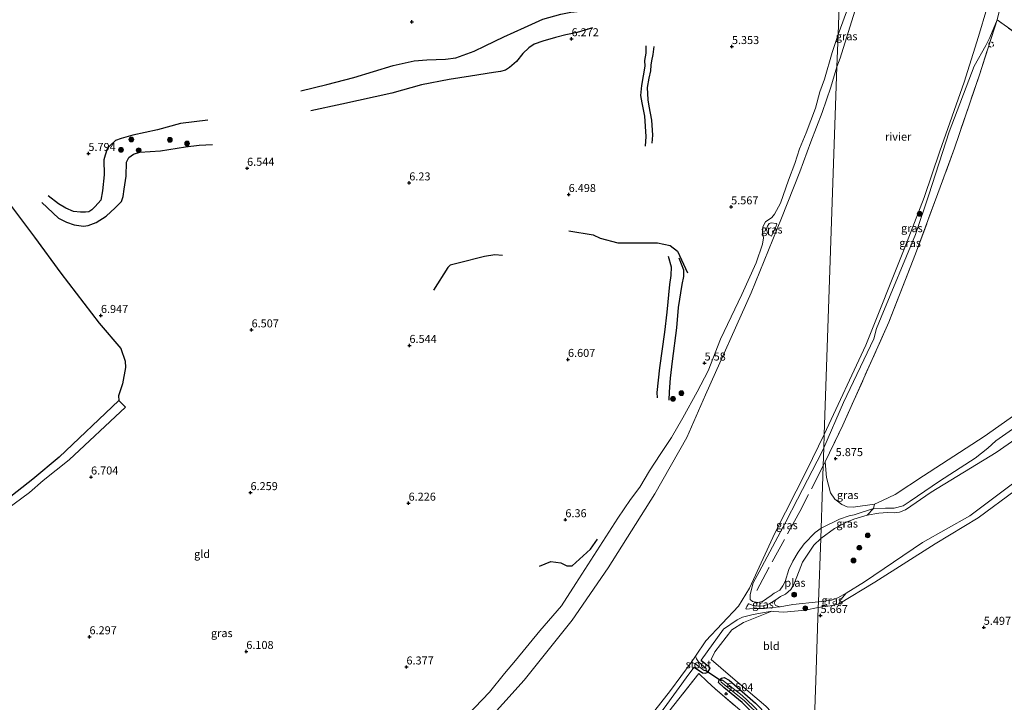
# Model space of a CAD drawing. Units: metres. Extents: x 230000 to 238161, y 500000 to 506250.
# Drawn here: x 231684 to 231991, y 503583 to 503796 of the extents above; entities that cross this region are included whole.
import ezdxf
from ezdxf.enums import TextEntityAlignment as Align

# ---------------------------------------------------------------- set-up
doc = ezdxf.new("R2010")
doc.units = ezdxf.units.M
doc.linetypes.add('IE-TERREINAFSCHEIDING', pattern=[10, 8, -2])
doc.linetypes.add('VW-6060_STREEP', pattern=[1.2, 0.6, -0.6])
doc.layers.get('0').update_dxf_attribs({"lineweight": 25})
for name, color, linetype in [('B-ME-GR-BOMENRIJ-L-B1', 10, 'Continuous'), ('B-ME-GR-BOS-GV-B6', 10, 'Continuous'), ('B-ME-GW-GRONDWERKLIJN-L-B1', 10, 'Continuous'), ('B-ME-GW-HOOGTEPUNT-S-B1', 10, 'Continuous'), ('B-ME-GW-INSTEEKWATERGANG-L-B1', 10, 'Continuous'), ('B-ME-KW-DUIKER-L-B1', 10, 'Continuous'), ('B-ME-OG-BREUK-L-B1', 10, 'Continuous')]:
    doc.layers.add(name, color=color, linetype=linetype)
for name, color, linetype, lineweight in [('B-ME-GR-BOOM-GV-B6', 93, 'Continuous', 18), ('B-ME-GR-BOOM-S-B1', 93, 'Continuous', 18), ('B-ME-GW-KRUINLIJN-L-B1', 93, 'Continuous', 18), ('B-ME-GW-TEENLIJN-L-B1', 93, 'Continuous', 18), ('B-ME-IE-GRASLAND-GV-B6', 93, 'Continuous', 18), ('B-ME-IE-GRONDWERKLIJN-GROND_INGERICHT-GV-B6', 253, 'Continuous', 18), ('B-ME-IE-HULPGEOMETRIE-L-B1', 53, 'Continuous', 18), ('B-ME-IE-TERREINAFSCHEIDING-RASTERHEKWERK-L-B1', 8, 'IE-TERREINAFSCHEIDING', 18), ('B-ME-OB-WATERLIJN-L-B1', 133, 'OB-WATERLIJN', 18), ('B-ME-OG-WATER-GV-B6', 153, 'Continuous', 18), ('B-ME-VH-VERH_SOORT-ONVERHARD-GV-B6', 8, 'Continuous', 18), ('B-ME-VW-MARKERING-BEBAKENING-S-B1', 255, 'VW-6060_STREEP', 18)]:
    doc.layers.add(name, color=color, linetype=linetype, lineweight=lineweight)
doc.styles.add('NLCS-ISO', font='NLCS-ISO.TTF')
doc.linetypes.add('OB-WATERLIJN', pattern='A,10,[32,NLCS.SHX,S=2,R=0,X=0,Y=0],-12', length=22)

# ---------------------------------------------------------------- blocks, each defined once
blk = doc.blocks.new('hoogtepunt')
for p, q in [((-0.5, 0), (0.5, 0)), ((0, 0.5), (0, -0.5))]:
    blk.add_line(p, q)
blk = doc.blocks.new('boom')
h = blk.add_hatch(color=256)
edge = h.paths.add_edge_path()
edge.add_arc((0, 0), 0.75, 0, 360)
blk.add_circle((0, 0), 0.75)
blk = doc.blocks.new('dtb')
blk.add_circle((0, 0), 0.75)

msp = doc.modelspace()

# ---------------------------------------------------------------- linework, layer by layer
at = {"layer": 'B-ME-GR-BOMENRIJ-L-B1'}
for points in [[(231855.249, 503729.794, 6.538), (231862.788, 503728.6, 6.595), (231865.015, 503727.485, 6.67), (231870.539, 503726.088, 6.763), (231882.927, 503726.066, 6.445), (231886.861, 503725.235, 6.378), (231889.151, 503723.499, 6.257), (231892.336, 503716.691, 6.105)], [(231834.481, 503722.084, 6.657), (231832.138, 503722.325, 6.528), (231828.906, 503721.753, 6.469), (231820.625, 503719.735, 6.427), (231818.165, 503719.1, 6.469), (231817.484, 503718.362, 6.487), (231812.918, 503711.26, 6.466)], [(231846.125, 503625.19, 6.389), (231849.652, 503626.557, 6.474), (231852.715, 503626.177, 6.595), (231854.66, 503625.194, 6.59), (231856.286, 503625.222, 6.582), (231862.046, 503630.424, 6.515), (231864.15, 503633.58, 6.487)]]:
    msp.add_polyline3d(points, dxfattribs=at)
at = {"layer": 'B-ME-GR-BOOM-GV-B6'}
for points in [[(231999.022, 503671.555, 5.313), (231988.632, 503664.223, 5.254), (231986.105, 503661.981, 5.273), (231982.173, 503658.88, 5.278), (231970.943, 503651.624, 5.248), (231961.794, 503645.476, 5.359), (231959.611, 503643.958, 5.373), (231956.88, 503643.269, 5.373), (231954.166, 503643.229, 5.373), (231950.419, 503643.135, 5.387), (231950.665, 503644.528, 5.377), (231953.244, 503645.656, 5.323), (231957.144, 503647.51, 5.277), (231966.003, 503653.307, 5.336), (231984.904, 503665.576, 5.325), (232002.975, 503678.274, 5.336)], [(231950.419, 503643.135, 5.387), (231954.166, 503643.229, 5.373), (231956.88, 503643.269, 5.373), (231959.611, 503643.958, 5.373), (231961.794, 503645.476, 5.359), (231970.943, 503651.624, 5.248), (231982.173, 503658.88, 5.278), (231986.105, 503661.981, 5.273), (231988.632, 503664.223, 5.254), (231999.022, 503671.555, 5.313)], [(231997.279, 503666.506, 4.765), (231988.662, 503660.594, 4.765), (231968.375, 503648.252, 4.765), (231960.392, 503642.704, 4.765), (231958.5, 503641.965, 4.765), (231956.814, 503641.819, 4.765), (231954.726, 503641.845, 4.765), (231952.036, 503641.697, 4.765), (231948.437, 503641.056, 4.765), (231950.419, 503643.135, 5.387)], [(231994.586, 503648.767, 5.929), (231983.106, 503640.215, 5.842), (231969.684, 503632.12, 5.932), (231950.79, 503620.121, 6.103), (231939.435, 503613.249, 5.783), (231940.152, 503614.78, 5.376), (231941.845, 503616.723, 4.765), (231947.58, 503620.266, 4.765), (231965.667, 503632.529, 4.765), (231980.479, 503640.887, 4.765), (231996.274, 503652.666, 4.765)]]:
    msp.add_polyline3d(points, dxfattribs=at)
at = {"layer": 'B-ME-GR-BOS-GV-B6'}
msp.add_polyline3d([(231680.82, 503737.805, 6.781), (231688.393, 503727.846, 6.929), (231696.56, 503716.542, 7.219), (231708.575, 503701.012, 7), (231715.278, 503693.106, 6.952), (231716.639, 503689.094, 6.736), (231716.729, 503687.2, 6.722), (231715.885, 503682.037, 6.689), (231714.587, 503678.271, 6.592), (231714.708, 503676.899, 6.471), (231696.095, 503659.112, 6.86), (231687.872, 503652.307, 7.053), (231679.505, 503645.738, 7.102)], dxfattribs=at)
at = {"layer": 'B-ME-GW-GRONDWERKLIJN-L-B1'}
for points in [[(231862.616, 503793.157, 6.177), (231857.845, 503791.723, 6.192), (231854.298, 503790.931, 6.15), (231851.095, 503790.187, 6.158), (231847.12, 503789.031, 6.055), (231844.442, 503788.094, 6.026), (231842.71, 503786.906, 6.029), (231840.863, 503785.139, 6.195), (231838.875, 503782.688, 6.411), (231836.736, 503780.767, 6.559), (231835.458, 503779.995, 6.596), (231833.894, 503779.516, 6.609), (231831.674, 503779.206, 6.578), (231824.534, 503778.124, 6.34), (231817.895, 503777.007, 6.15), (231809.271, 503775.393, 6.034), (231799.946, 503772.812, 6.029), (231784.354, 503769.295, 5.997), (231774.667, 503767.247, 5.995)], [(231879.31, 503787.542, 5.955), (231879.276, 503785.247, 5.952), (231878.9, 503782.984, 5.929), (231878.98, 503781.241, 6.016), (231877.941, 503775.188, 6.192), (231877.578, 503772.027, 6.227), (231878.072, 503769.725, 6.137), (231878.829, 503765.598, 6.158), (231879.237, 503759.233, 6.166), (231879.041, 503756.212, 6.138)], [(231690.611, 503738.641, 6.308), (231695.841, 503733.71, 6.496), (231698.357, 503732.539, 6.522), (231700.771, 503731.632, 6.549), (231703.667, 503731.221, 6.58), (231705.148, 503731.436, 6.578), (231707.642, 503732.429, 6.575), (231710.732, 503734.415, 6.591), (231713.513, 503736.959, 6.57), (231715.575, 503738.987, 6.585), (231716.098, 503740.51, 6.559), (231716.397, 503742.853, 6.538), (231716.957, 503746.882, 6.522), (231717.073, 503751.207, 6.49), (231717.782, 503752.727, 6.472), (231719.327, 503753.786, 6.477), (231721.261, 503754.312, 6.498), (231727.732, 503754.797, 6.633), (231735.508, 503756.055, 6.599), (231739.815, 503756.546, 6.578), (231743.96, 503756.722, 6.435)], [(231886.286, 503721.899, 6.48), (231887.212, 503718.572, 6.451), (231887.041, 503715.813, 6.431), (231886.676, 503713.024, 6.34), (231885.802, 503704.428, 6.236), (231885.092, 503698.136, 6.184), (231883.501, 503687.081, 6.145), (231882.672, 503679.297, 6.074), (231882.843, 503677.67, 6.058)]]:
    msp.add_polyline3d(points, dxfattribs=at)
at = {"layer": 'B-ME-GW-INSTEEKWATERGANG-L-B1'}
for points in [[(231894.325, 503593.607, 5.43), (231897.002, 503591.864, 5.394), (231897.881, 503591.694, 5.343), (231898.67, 503592.094, 5.345), (231899.292, 503593.123, 5.355), (231899.046, 503593.714, 5.363), (231897.923, 503594.592, 5.342), (231896.82, 503595.45, 5.257), (231896.532, 503595.827, 5.261)], [(231931.316, 503558.965, 5.364), (231922.184, 503568.997, 5.38), (231914.051, 503577.929, 5.408), (231909.38, 503582.58, 5.457), (231903.691, 503587.247, 5.359), (231901.971, 503588.839, 5.341), (231902.14, 503589.678, 5.329), (231902.911, 503590.176, 5.331), (231903.738, 503590.418, 5.421), (231905.33, 503589.514, 5.58), (231913.549, 503582.421, 5.65), (231920.938, 503574.793, 5.68), (231928.378, 503566.713, 5.723), (231931.46, 503563.146, 5.663)]]:
    msp.add_polyline3d(points, dxfattribs=at)
at = {"layer": 'B-ME-GW-KRUINLIJN-L-B1'}
for p, q in [((231939.324, 503791.05, 5.324), (231942.654, 503800.106, 5.413)), ((231896.532, 503595.827, 5.261), (231903.493, 503605.446, 5.507))]:
    msp.add_line(p, q, dxfattribs=at)
for points in [[(231989.872, 503799.091, 5.887), (231988.962, 503795.639, 5.981), (231986.715, 503790.1, 5.894), (231985.443, 503787.63, 5.773), (231981.797, 503781.192, 5.506)], [(231939.324, 503791.05, 5.324), (231937.443, 503785.45, 5.395), (231935.071, 503777.188, 5.433), (231933.671, 503773.161, 5.364), (231932.257, 503768.123, 5.433), (231929.335, 503760.35, 5.362), (231927.315, 503755.447, 5.193), (231925.831, 503750.866, 5.284), (231923.832, 503745.659, 5.385), (231921.324, 503738.487, 5.291), (231919.477, 503734.973, 5.327), (231918.627, 503733.974, 5.304), (231916.635, 503732.637, 5.271), (231915.801, 503731.005, 5.294), (231915.724, 503729.21, 5.324), (231916.055, 503727.637, 5.306), (231915.671, 503725.594, 5.294), (231913.765, 503719.779, 5.289), (231909.219, 503709.93, 5.208), (231902.589, 503695.964, 5.385), (231898.776, 503686.105, 5.387), (231895.316, 503679.579, 5.329), (231890.795, 503671.424, 5.418), (231887.265, 503665.304, 5.451), (231883.773, 503659.993, 5.63), (231880.46, 503654.907, 5.8), (231877.451, 503649.791, 5.908), (231874.536, 503645.914, 6.227), (231870.53, 503640.104, 6.432), (231857.381, 503619.733, 6.171), (231852.903, 503612.741, 6.159), (231846.211, 503604.923, 6.197), (231838.563, 503595.676, 6.224), (231835.114, 503591.604, 6.047), (231830.425, 503585.804, 6.151), (231816.707, 503571.487, 6.262)], [(231934.875, 503662.105, 5.235), (231941.02, 503676.247, 5.235), (231950.474, 503696.058, 5.316), (231951.362, 503699.286, 5.258), (231952.778, 503702.875, 5.258), (231963.45, 503728.667, 5.307), (231967.68, 503741.074, 5.284), (231974.052, 503760.733, 5.279), (231981.797, 503781.192, 5.506)], [(231918.548, 503728.177, 4.561), (231919.613, 503730.405, 4.433), (231919.974, 503731.341, 4.438), (231920.2, 503731.763, 4.457), (231920.235, 503731.892, 4.465)], [(232069.089, 503703.598, 6.056), (232064.04, 503700.335, 6.143), (232055.573, 503695.017, 6.116), (232052.533, 503693.901, 5.956), (232049.755, 503693.51, 5.88), (232047.16, 503692.817, 5.897), (232044.553, 503691.69, 5.888), (232042.348, 503690.362, 5.872), (232038.838, 503687.847, 5.948), (232036.484, 503685.981, 5.981), (232035.359, 503684.463, 5.948), (232034.303, 503682.401, 5.994), (232032.268, 503680.309, 6.059), (232026.355, 503675.088, 6.027), (232017.374, 503666.608, 6.122), (232007.542, 503658.828, 6.01), (231994.586, 503648.767, 5.929), (231983.106, 503640.215, 5.842), (231969.684, 503632.12, 5.932), (231950.79, 503620.121, 6.103), (231939.435, 503613.249, 5.783), (231936.871, 503612.717, 5.647), (231933.152, 503612.191, 5.412)], [(231999.022, 503671.555, 5.313), (231988.632, 503664.223, 5.254), (231986.105, 503661.981, 5.273), (231982.173, 503658.88, 5.278), (231970.943, 503651.624, 5.248), (231961.794, 503645.476, 5.359), (231959.611, 503643.958, 5.373), (231956.88, 503643.269, 5.373), (231954.166, 503643.229, 5.373), (231950.419, 503643.135, 5.387), (231944.345, 503641.202, 5.552), (231942.818, 503640.888, 5.606), (231939.779, 503639.826, 5.633), (231934.007, 503636.962, 5.688)], [(231912.79, 503619.959, 5.076), (231914.708, 503623.414, 5.076), (231922.997, 503638.982, 5.168), (231926.62, 503646.092, 5.214), (231934.324, 503660.933, 5.232), (231934.875, 503662.105, 5.235)], [(231934.007, 503636.962, 5.688), (231932.202, 503635.602, 5.693), (231928.686, 503632.118, 5.686), (231926.827, 503629.538, 5.697), (231925.179, 503626.741, 5.69), (231923.89, 503624.082, 5.683), (231922.836, 503620.383, 5.608), (231922.101, 503618.966, 5.59), (231921.118, 503617.694, 5.583)], [(231912.79, 503619.959, 5.076), (231911.879, 503616.258, 5.105), (231911.82, 503614.724, 5.133), (231912.597, 503614.105, 5.219), (231914.27, 503613.759, 5.201), (231915.74, 503614.13, 5.208), (231918.386, 503615.954, 5.358)], [(231921.118, 503617.694, 5.583), (231919.389, 503616.72, 5.447), (231918.386, 503615.954, 5.358)], [(231911.299, 503613.392, 4.842), (231910.843, 503612.577, 4.835), (231910.641, 503612.151, 4.848), (231910.547, 503611.885, 4.88)], [(231918.618, 503611.064, 5.457), (231912.854, 503610.077, 5.579), (231909.485, 503609.234, 5.561), (231907.794, 503608.437, 5.525), (231903.493, 503605.446, 5.507)], [(231918.618, 503611.064, 5.457), (231919.305, 503610.972, 5.454), (231922.374, 503610.819, 5.386)], [(231922.374, 503610.819, 5.386), (231929.061, 503611.435, 5.418), (231933.152, 503612.191, 5.412)], [(231894.797, 503597.005, 4.133), (231895.059, 503596.222, 4.133), (231895.689, 503595.32, 4.133), (231898.104, 503593.214, 4.133), (231898.116, 503592.767, 4.133), (231897.881, 503592.574, 4.133), (231897.542, 503592.615, 4.133), (231894.537, 503594.712, 4.133), (231893.952, 503594.989, 4.133), (231893.424, 503595.086, 4.133)], [(231862.224, 503550.652, 5.546), (231863.896, 503553.284, 5.563), (231866.098, 503556.537, 5.426), (231868.25, 503560.06, 5.308), (231872.072, 503564.779, 5.317), (231880.06, 503574.5, 5.417), (231884.963, 503580.765, 5.356), (231892.713, 503591.422, 5.474), (231894.325, 503593.607, 5.43)]]:
    msp.add_polyline3d(points, dxfattribs=at)
at = {"layer": 'B-ME-GW-TEENLIJN-L-B1'}
for points in [[(231920.235, 503731.892, 4.465), (231919.947, 503732.128, 4.497), (231918.402, 503732.266, 4.537), (231917.832, 503732.043, 4.562), (231917.252, 503731.213, 4.57), (231916.98, 503730.25, 4.586), (231917.299, 503729.175, 4.594), (231917.781, 503728.575, 4.573), (231918.548, 503728.177, 4.561)], [(231921.22, 503612.479, 4.765), (231918.788, 503612.211, 4.765), (231916.319, 503611.944, 4.954), (231913.426, 503611.915, 4.94), (231911.693, 503611.851, 4.924), (231910.799, 503611.737, 4.902), (231910.627, 503611.796, 4.891), (231910.547, 503611.885, 4.88)], [(231911.299, 503613.392, 4.842), (231911.414, 503613.433, 4.845), (231912.848, 503612.887, 4.896), (231914.38, 503612.668, 4.942), (231915.881, 503612.717, 4.942), (231917.082, 503613.056, 4.91), (231917.999, 503613.472, 4.862), (231919.859, 503614.677, 4.765)]]:
    msp.add_polyline3d(points, dxfattribs=at)
at = {"layer": 'B-ME-IE-GRASLAND-GV-B6'}
for points in [[(231942.654, 503800.106, 5.413), (231945.025, 503800.055, 4.133), (231939.946, 503783.7, 4.133), (231938.976, 503780.959, 4.133), (231939.324, 503791.05, 5.324), (231942.654, 503800.106, 5.413)], [(231985.73, 503799.18, 4.133), (231989.872, 503799.091, 5.887), (231988.962, 503795.639, 5.981), (231986.715, 503790.1, 5.894), (231985.443, 503787.63, 5.773), (231981.797, 503781.192, 5.506), (231974.052, 503760.733, 5.279), (231967.68, 503741.074, 5.284), (231963.45, 503728.667, 5.307), (231952.778, 503702.875, 5.258), (231951.362, 503699.286, 5.258), (231950.474, 503696.058, 5.316), (231941.02, 503676.247, 5.235), (231934.875, 503662.105, 5.235), (231935.019, 503666.272, 4.133), (231948.016, 503694.106, 4.133), (231960.131, 503724.579, 4.133), (231966.17, 503740.22, 4.133), (231971.142, 503754.621, 4.133), (231978.687, 503776.236, 4.133), (231983.165, 503790.478, 4.133), (231985.73, 503799.18, 4.133)], [(231934.875, 503662.105, 5.235), (231941.02, 503676.247, 5.235), (231950.474, 503696.058, 5.316), (231951.362, 503699.286, 5.258), (231952.778, 503702.875, 5.258), (231963.45, 503728.667, 5.307), (231967.68, 503741.074, 5.284), (231974.052, 503760.733, 5.279), (231981.797, 503781.192, 5.506), (231985.443, 503787.63, 5.773), (231986.715, 503790.1, 5.894), (231988.962, 503795.639, 5.981), (231983.461, 503778.547, 6.027), (231975.682, 503755.614, 5.808), (231970.485, 503741.42, 5.607), (231963.53, 503722.61, 5.725), (231955.159, 503701.275, 5.774), (231940.844, 503669.189, 5.817), (231935.296, 503657.719, 5.614), (231934.68, 503656.445, 5.592), (231934.875, 503662.105, 5.235)], [(231816.707, 503571.487, 6.262), (231830.425, 503585.804, 6.151), (231835.114, 503591.604, 6.047), (231838.563, 503595.676, 6.224), (231846.211, 503604.923, 6.197), (231852.903, 503612.741, 6.159), (231857.381, 503619.733, 6.171), (231870.53, 503640.104, 6.432), (231874.536, 503645.914, 6.227), (231877.451, 503649.791, 5.908), (231880.46, 503654.907, 5.8), (231883.773, 503659.993, 5.63), (231887.265, 503665.304, 5.451), (231890.795, 503671.424, 5.418), (231895.316, 503679.579, 5.329), (231898.776, 503686.105, 5.387), (231902.589, 503695.964, 5.385), (231909.219, 503709.93, 5.208), (231913.765, 503719.779, 5.289), (231915.671, 503725.594, 5.294), (231916.055, 503727.637, 5.306), (231915.724, 503729.21, 5.324), (231915.801, 503731.005, 5.294), (231916.635, 503732.637, 5.271), (231918.627, 503733.974, 5.304), (231919.477, 503734.973, 5.327), (231921.324, 503738.487, 5.291), (231923.832, 503745.659, 5.385), (231925.831, 503750.866, 5.284), (231927.315, 503755.447, 5.193), (231929.335, 503760.35, 5.362), (231932.257, 503768.123, 5.433), (231933.671, 503773.161, 5.364), (231935.071, 503777.188, 5.433), (231937.443, 503785.45, 5.395), (231939.324, 503791.05, 5.324)], [(231939.324, 503791.05, 5.324), (231938.976, 503780.959, 4.133), (231937.024, 503774.684, 4.133), (231934.328, 503766.731, 4.133), (231930.804, 503757.626, 4.133), (231927.328, 503748.267, 4.133), (231921.702, 503733.73, 4.133), (231912.153, 503710.447, 4.133), (231897.925, 503678.634, 4.133), (231892.063, 503665.263, 4.133), (231882.093, 503647.754, 4.133), (231867.537, 503624.596, 4.133), (231856.269, 503608.269, 4.133), (231841.323, 503589.518, 4.133), (231822.244, 503568.399, 4.133)], [(231919.613, 503730.405, 4.433), (231918.548, 503728.177, 4.561), (231917.781, 503728.575, 4.573), (231917.299, 503729.175, 4.594), (231916.98, 503730.25, 4.586), (231917.252, 503731.213, 4.57), (231917.832, 503732.043, 4.562), (231918.402, 503732.266, 4.537), (231919.947, 503732.128, 4.497), (231920.235, 503731.892, 4.465), (231920.2, 503731.763, 4.457), (231919.974, 503731.341, 4.438), (231919.613, 503730.405, 4.433)], [(231920.235, 503731.892, 4.465), (231919.947, 503732.128, 4.497), (231918.402, 503732.266, 4.537), (231917.832, 503732.043, 4.562), (231917.252, 503731.213, 4.57), (231916.98, 503730.25, 4.586), (231917.299, 503729.175, 4.594), (231917.781, 503728.575, 4.573), (231918.548, 503728.177, 4.561), (231919.613, 503730.405, 4.433), (231919.974, 503731.341, 4.438), (231920.2, 503731.763, 4.457), (231920.235, 503731.892, 4.465)], [(231865.871, 503559.361, 4.133), (231887.008, 503586.317, 4.133), (231893.424, 503595.086, 4.133), (231893.952, 503594.989, 4.133), (231894.537, 503594.712, 4.133), (231897.542, 503592.615, 4.133), (231897.881, 503592.574, 4.133), (231898.116, 503592.767, 4.133), (231898.104, 503593.214, 4.133), (231895.689, 503595.32, 4.133), (231895.059, 503596.222, 4.133), (231894.797, 503597.005, 4.133), (231898.011, 503601.788, 4.133), (231908.186, 503612.616, 4.133), (231911.659, 503618.282, 4.133), (231919.55, 503635.417, 4.133), (231929.552, 503655.101, 4.133), (231935.019, 503666.272, 4.133)], [(231935.019, 503666.272, 4.133), (231934.875, 503662.105, 5.235), (231934.324, 503660.933, 5.232), (231926.62, 503646.092, 5.214), (231922.997, 503638.982, 5.168), (231914.708, 503623.414, 5.076), (231912.79, 503619.959, 5.076), (231911.879, 503616.258, 5.105), (231911.82, 503614.724, 5.133), (231912.597, 503614.105, 5.219), (231914.27, 503613.759, 5.201), (231915.74, 503614.13, 5.208), (231918.386, 503615.954, 5.358), (231919.389, 503616.72, 5.447), (231921.118, 503617.694, 5.583), (231922.101, 503618.966, 5.59), (231922.836, 503620.383, 5.608), (231923.89, 503624.082, 5.683), (231925.179, 503626.741, 5.69), (231926.827, 503629.538, 5.697), (231928.686, 503632.118, 5.686), (231932.202, 503635.602, 5.693), (231934.007, 503636.962, 5.688), (231933.896, 503633.749, 4.765), (231931.716, 503631.681, 4.765), (231928.245, 503626.375, 4.765), (231927.205, 503623.676, 4.765), (231925.5, 503619.416, 4.765), (231924.584, 503617.858, 4.765), (231922.885, 503616.419, 4.765), (231921.337, 503615.62, 4.765), (231919.859, 503614.677, 4.765), (231917.999, 503613.472, 4.862), (231917.082, 503613.056, 4.91), (231915.881, 503612.717, 4.942), (231914.38, 503612.668, 4.942), (231912.848, 503612.887, 4.896), (231911.414, 503613.433, 4.845), (231911.299, 503613.392, 4.842), (231910.843, 503612.577, 4.835), (231910.641, 503612.151, 4.848), (231910.547, 503611.885, 4.88), (231910.627, 503611.796, 4.891), (231910.799, 503611.737, 4.902), (231911.693, 503611.851, 4.924), (231913.426, 503611.915, 4.94), (231916.319, 503611.944, 4.954), (231918.788, 503612.211, 4.765), (231921.22, 503612.479, 4.765), (231925.158, 503613.135, 4.765), (231933.217, 503614.052, 4.765), (231933.152, 503612.191, 5.412), (231929.061, 503611.435, 5.418), (231922.374, 503610.819, 5.386), (231919.305, 503610.972, 5.454), (231918.618, 503611.064, 5.457), (231912.854, 503610.077, 5.579), (231909.485, 503609.234, 5.561), (231907.794, 503608.437, 5.525), (231903.493, 503605.446, 5.507), (231896.532, 503595.827, 5.261), (231896.82, 503595.45, 5.257), (231897.923, 503594.592, 5.342), (231899.046, 503593.714, 5.363), (231899.292, 503593.123, 5.355), (231898.67, 503592.094, 5.345), (231897.881, 503591.694, 5.343), (231897.002, 503591.864, 5.394), (231894.325, 503593.607, 5.43), (231892.713, 503591.422, 5.474), (231884.963, 503580.765, 5.356)], [(231934.875, 503662.105, 5.235), (231934.68, 503656.445, 5.592), (231934.348, 503646.83, 5.841), (231934.007, 503636.962, 5.688), (231932.202, 503635.602, 5.693), (231928.686, 503632.118, 5.686), (231926.827, 503629.538, 5.697), (231925.179, 503626.741, 5.69), (231923.89, 503624.082, 5.683), (231922.836, 503620.383, 5.608), (231922.101, 503618.966, 5.59), (231921.118, 503617.694, 5.583), (231919.389, 503616.72, 5.447), (231918.386, 503615.954, 5.358), (231915.74, 503614.13, 5.208), (231914.27, 503613.759, 5.201), (231912.597, 503614.105, 5.219), (231911.82, 503614.724, 5.133), (231911.879, 503616.258, 5.105), (231912.79, 503619.959, 5.076), (231914.708, 503623.414, 5.076), (231922.997, 503638.982, 5.168), (231926.62, 503646.092, 5.214), (231934.324, 503660.933, 5.232), (231934.875, 503662.105, 5.235)], [(231934.68, 503656.445, 5.592), (231935.296, 503657.719, 5.614), (231935.71, 503652.861, 5.863), (231936.997, 503648.025, 5.936), (231938.356, 503646.01, 5.898), (231940.486, 503644.409, 5.816), (231942.149, 503643.661, 5.759), (231943.991, 503643.532, 5.57), (231950.665, 503644.528, 5.377), (231950.419, 503643.135, 5.387), (231944.345, 503641.202, 5.552), (231942.818, 503640.888, 5.606), (231939.779, 503639.826, 5.633), (231934.007, 503636.962, 5.688), (231934.348, 503646.83, 5.841), (231934.68, 503656.445, 5.592)], [(231934.007, 503636.962, 5.688), (231939.779, 503639.826, 5.633), (231942.818, 503640.888, 5.606), (231944.345, 503641.202, 5.552), (231950.419, 503643.135, 5.387), (231948.437, 503641.056, 4.765), (231944.28, 503639.779, 4.765), (231941.95, 503638.861, 4.765), (231938.183, 503636.896, 4.765), (231933.896, 503633.749, 4.765), (231934.007, 503636.962, 5.688)], [(231933.217, 503614.052, 4.765), (231937.231, 503614.534, 4.765), (231939.283, 503615.214, 4.765), (231941.845, 503616.723, 4.765), (231940.152, 503614.78, 5.376), (231939.435, 503613.249, 5.783), (231936.871, 503612.717, 5.647), (231933.152, 503612.191, 5.412), (231933.217, 503614.052, 4.765)], [(231919.859, 503614.677, 4.765), (231919.344, 503613.649, 4.765), (231919.797, 503612.893, 4.765), (231921.22, 503612.479, 4.765), (231918.788, 503612.211, 4.765), (231916.319, 503611.944, 4.954), (231913.426, 503611.915, 4.94), (231911.693, 503611.851, 4.924), (231910.799, 503611.737, 4.902), (231910.627, 503611.796, 4.891), (231910.547, 503611.885, 4.88), (231910.641, 503612.151, 4.848), (231910.843, 503612.577, 4.835), (231911.299, 503613.392, 4.842), (231911.414, 503613.433, 4.845), (231912.848, 503612.887, 4.896), (231914.38, 503612.668, 4.942), (231915.881, 503612.717, 4.942), (231917.082, 503613.056, 4.91), (231917.999, 503613.472, 4.862), (231919.859, 503614.677, 4.765)], [(231884.963, 503580.765, 5.356), (231892.713, 503591.422, 5.474), (231894.325, 503593.607, 5.43), (231897.002, 503591.864, 5.394), (231897.881, 503591.694, 5.343), (231898.67, 503592.094, 5.345), (231899.292, 503593.123, 5.355), (231899.046, 503593.714, 5.363), (231897.923, 503594.592, 5.342), (231896.82, 503595.45, 5.257), (231896.532, 503595.827, 5.261), (231903.493, 503605.446, 5.507), (231907.794, 503608.437, 5.525), (231909.485, 503609.234, 5.561), (231912.854, 503610.077, 5.579), (231918.618, 503611.064, 5.457), (231909.758, 503607.553, 5.702), (231906.163, 503605.221, 5.675), (231900.87, 503598.357, 5.639), (231899.658, 503595.96, 5.551), (231905.769, 503590.769, 5.657), (231916.77, 503581.432, 5.729)], [(231908.679, 503580.278, 5.455), (231900.903, 503586.875, 5.533), (231898.468, 503589.104, 5.574), (231895.822, 503591.61, 5.561), (231884.883, 503577.75, 5.674)], [(231909.38, 503582.58, 5.457), (231903.691, 503587.247, 5.359), (231901.971, 503588.839, 5.341), (231902.14, 503589.678, 5.329), (231902.911, 503590.176, 5.331), (231903.738, 503590.418, 5.421), (231905.33, 503589.514, 5.58), (231913.549, 503582.421, 5.65)], [(231913.549, 503582.421, 5.65), (231905.33, 503589.514, 5.58), (231903.738, 503590.418, 5.421), (231902.911, 503590.176, 5.331), (231902.14, 503589.678, 5.329), (231901.971, 503588.839, 5.341), (231903.691, 503587.247, 5.359), (231909.38, 503582.58, 5.457)], [(231912.792, 503581.512, 4.56), (231909.333, 503584.735, 4.56), (231903.275, 503589.583, 4.56), (231902.982, 503589.646, 4.56), (231902.684, 503589.357, 4.56), (231902.776, 503588.983, 4.56), (231910.016, 503583.237, 4.56), (231915.478, 503577.771, 4.56)]]:
    msp.add_polyline3d(points, dxfattribs=at)
at = {"layer": 'B-ME-IE-GRONDWERKLIJN-GROND_INGERICHT-GV-B6'}
for points in [[(231939.639, 503800.171, 5.477), (231939.324, 503791.05, 5.324), (231937.443, 503785.45, 5.395), (231935.071, 503777.188, 5.433), (231933.671, 503773.161, 5.364), (231932.257, 503768.123, 5.433), (231929.335, 503760.35, 5.362), (231927.315, 503755.447, 5.193), (231925.831, 503750.866, 5.284), (231923.832, 503745.659, 5.385), (231921.324, 503738.487, 5.291), (231919.477, 503734.973, 5.327), (231918.627, 503733.974, 5.304), (231916.635, 503732.637, 5.271), (231915.801, 503731.005, 5.294), (231915.724, 503729.21, 5.324), (231916.055, 503727.637, 5.306), (231915.671, 503725.594, 5.294), (231913.765, 503719.779, 5.289), (231909.219, 503709.93, 5.208), (231902.589, 503695.964, 5.385), (231898.776, 503686.105, 5.387), (231895.316, 503679.579, 5.329), (231890.795, 503671.424, 5.418), (231887.265, 503665.304, 5.451), (231883.773, 503659.993, 5.63), (231880.46, 503654.907, 5.8), (231877.451, 503649.791, 5.908), (231874.536, 503645.914, 6.227), (231870.53, 503640.104, 6.432), (231857.381, 503619.733, 6.171), (231852.903, 503612.741, 6.159), (231846.211, 503604.923, 6.197), (231838.563, 503595.676, 6.224), (231835.114, 503591.604, 6.047), (231830.425, 503585.804, 6.151), (231816.707, 503571.487, 6.262)], [(231939.639, 503800.171, 5.477), (231942.654, 503800.106, 5.413), (231939.324, 503791.05, 5.324), (231939.639, 503800.171, 5.477)], [(231999.05, 503788.476, 6.245), (231988.962, 503795.639, 5.981), (231989.872, 503799.091, 5.887)], [(232002.975, 503678.274, 5.336), (231984.904, 503665.576, 5.325), (231966.003, 503653.307, 5.336), (231957.144, 503647.51, 5.277), (231953.244, 503645.656, 5.323), (231950.665, 503644.528, 5.377), (231943.991, 503643.532, 5.57), (231942.149, 503643.661, 5.759), (231940.486, 503644.409, 5.816), (231938.356, 503646.01, 5.898), (231936.997, 503648.025, 5.936), (231935.71, 503652.861, 5.863), (231935.296, 503657.719, 5.614), (231940.844, 503669.189, 5.817), (231955.159, 503701.275, 5.774), (231963.53, 503722.61, 5.725), (231970.485, 503741.42, 5.607), (231975.682, 503755.614, 5.808), (231983.461, 503778.547, 6.027), (231988.962, 503795.639, 5.981), (231999.05, 503788.476, 6.245)], [(231679.609, 503642.873, 7.064), (231686.788, 503648.174, 7.105), (231691.021, 503651.852, 7.015), (231699.152, 503658.308, 6.795), (231716.811, 503674.793, 6.565), (231714.708, 503676.899, 6.471), (231714.587, 503678.271, 6.592), (231715.885, 503682.037, 6.689), (231716.729, 503687.2, 6.722), (231716.639, 503689.094, 6.736), (231715.278, 503693.106, 6.952), (231708.575, 503701.012, 7), (231696.56, 503716.542, 7.219), (231688.393, 503727.846, 6.929), (231680.82, 503737.805, 6.781)], [(231933.152, 503612.191, 5.412), (231936.871, 503612.717, 5.647), (231939.435, 503613.249, 5.783), (231950.79, 503620.121, 6.103), (231969.684, 503632.12, 5.932), (231983.106, 503640.215, 5.842), (231994.586, 503648.767, 5.929)], [(231933.152, 503612.191, 5.412), (231932.369, 503589.495, 5.808), (231931.55, 503565.746, 5.754), (231916.77, 503581.432, 5.729), (231905.769, 503590.769, 5.657), (231899.658, 503595.96, 5.551), (231900.87, 503598.357, 5.639), (231906.163, 503605.221, 5.675), (231909.758, 503607.553, 5.702), (231918.618, 503611.064, 5.457), (231919.305, 503610.972, 5.454), (231922.374, 503610.819, 5.386), (231929.061, 503611.435, 5.418), (231933.152, 503612.191, 5.412)], [(231994.824, 503517.1, 6.349), (231985.165, 503508.637, 6.346), (231982.417, 503510.912, 6.271), (231973.524, 503520.034, 6.069), (231955.91, 503538.539, 5.648), (231948.196, 503547.034, 5.508), (231931.55, 503565.746, 5.754), (231932.369, 503589.495, 5.808), (231933.152, 503612.191, 5.412)], [(231884.883, 503577.75, 5.674), (231895.822, 503591.61, 5.561), (231898.468, 503589.104, 5.574), (231900.903, 503586.875, 5.533), (231908.679, 503580.278, 5.455)]]:
    msp.add_polyline3d(points, dxfattribs=at)
at = {"layer": 'B-ME-IE-HULPGEOMETRIE-L-B1'}
msp.add_line((231893.424, 503595.086, 4.133), (231894.797, 503597.005, 4.133), dxfattribs=at)
msp.add_polyline3d([(231931.55, 503565.746, 5.754), (231932.369, 503589.495, 5.808), (231933.152, 503612.191, 5.412), (231933.217, 503614.052, 4.765), (231933.896, 503633.749, 4.765), (231934.007, 503636.962, 5.688), (231934.348, 503646.83, 5.841), (231934.68, 503656.445, 5.592), (231934.875, 503662.105, 5.235), (231935.019, 503666.272, 4.133), (231938.976, 503780.959, 4.133), (231939.324, 503791.05, 5.324), (231939.639, 503800.171, 5.477)], dxfattribs=at)
at = {"layer": 'B-ME-IE-TERREINAFSCHEIDING-RASTERHEKWERK-L-B1'}
for points in [[(232139.464, 503795.872, 6.153), (232118.984, 503771.309, 5.558), (232109.806, 503760.036, 5.426), (232096.422, 503776.691, 5.311), (232075.917, 503759.005, 5.342), (232061.192, 503745.716, 5.328), (232058.304, 503746.422, 5.279), (232051.219, 503752.847, 5.685), (232034.309, 503764.356, 5.846), (232019.198, 503774.208, 5.932), (232007.932, 503782.552, 6.122), (231999.05, 503788.476, 6.245), (231988.962, 503795.639, 5.981), (231983.461, 503778.547, 6.027), (231975.682, 503755.614, 5.808), (231970.485, 503741.42, 5.607), (231963.53, 503722.61, 5.725), (231955.159, 503701.275, 5.774), (231940.844, 503669.189, 5.817), (231935.296, 503657.719, 5.614), (231934.68, 503656.445, 5.592)], [(231934.68, 503656.445, 5.592), (231927.425, 503642.238, 5.552), (231917.706, 503624.626, 5.527), (231913.699, 503617.055, 5.388)], [(231895.822, 503591.61, 5.561), (231884.883, 503577.75, 5.674), (231867.955, 503557.048, 5.631), (231862.224, 503550.652, 5.546)], [(231895.822, 503591.61, 5.561), (231898.468, 503589.104, 5.574), (231900.903, 503586.875, 5.533), (231908.679, 503580.278, 5.455), (231920.407, 503568.101, 5.377), (231931.206, 503555.783, 5.386)]]:
    msp.add_polyline3d(points, dxfattribs=at)
at = {"layer": 'B-ME-KW-DUIKER-L-B1'}
msp.add_line((231902.684, 503589.357, 4.56), (231897.881, 503592.574, 4.133), dxfattribs=at)
at = {"layer": 'B-ME-OB-WATERLIJN-L-B1'}
for points in [[(231945.025, 503800.055, 4.133), (231939.946, 503783.7, 4.133), (231938.976, 503780.959, 4.133)], [(231935.019, 503666.272, 4.133), (231948.016, 503694.106, 4.133), (231960.131, 503724.579, 4.133), (231966.17, 503740.22, 4.133), (231971.142, 503754.621, 4.133), (231978.687, 503776.236, 4.133), (231983.165, 503790.478, 4.133), (231985.73, 503799.18, 4.133)], [(231822.244, 503568.399, 4.133), (231841.323, 503589.518, 4.133), (231856.269, 503608.269, 4.133), (231867.537, 503624.596, 4.133), (231882.093, 503647.754, 4.133), (231892.063, 503665.263, 4.133), (231897.925, 503678.634, 4.133), (231912.153, 503710.447, 4.133), (231921.702, 503733.73, 4.133), (231927.328, 503748.267, 4.133), (231930.804, 503757.626, 4.133), (231934.328, 503766.731, 4.133), (231937.024, 503774.684, 4.133), (231938.976, 503780.959, 4.133)], [(231935.019, 503666.272, 4.133), (231929.552, 503655.101, 4.133), (231919.55, 503635.417, 4.133), (231911.659, 503618.282, 4.133), (231908.186, 503612.616, 4.133), (231898.011, 503601.788, 4.133), (231894.797, 503597.005, 4.133)], [(231893.424, 503595.086, 4.133), (231887.008, 503586.317, 4.133), (231865.871, 503559.361, 4.133), (231851.042, 503541.72, 4.133), (231829.895, 503520.986, 4.133), (231809.838, 503502.158, 4.133), (231774.746, 503472.269, 4.133), (231751.711, 503453.89, 4.133), (231725.793, 503435.553, 4.133), (231713.64, 503427.839, 4.133), (231692.232, 503416.923, 4.133), (231667.283, 503405.957, 4.133), (231647.388, 503398.206, 4.133), (231631.433, 503393.381, 4.133), (231620.155, 503390.208, 4.133), (231602.742, 503386.012, 4.133), (231583.056, 503382.102, 4.133), (231552.812, 503378.777, 4.133)]]:
    msp.add_polyline3d(points, dxfattribs=at)
at = {"layer": 'B-ME-OG-BREUK-L-B1'}
for points in [[(231771.505, 503773.485, 5.683), (231779.687, 503775.528, 5.58), (231788.136, 503777.7, 5.514), (231800.407, 503781.45, 5.504), (231806.971, 503782.884, 5.535), (231810.853, 503783.17, 5.57), (231816.741, 503783.427, 5.694), (231819.913, 503783.855, 5.813), (231825.721, 503785.854, 5.86), (231829.149, 503787.519, 5.789), (231834.888, 503790.31, 5.733), (231841.344, 503793.302, 5.593), (231847.133, 503795.882, 5.572), (231852.723, 503797.462, 5.609), (231855.898, 503798.022, 5.628), (231859.915, 503798.491, 5.628), (231863.138, 503798.76, 5.659)], [(231881.813, 503787.294, 5.805), (231881.486, 503784.845, 5.781), (231881.062, 503782.873, 5.754), (231880.83, 503781.478, 5.744), (231880.699, 503779.738, 5.786), (231880.218, 503777.503, 5.878), (231879.726, 503774.581, 5.91), (231879.907, 503770.727, 5.902), (231880.247, 503768.717, 5.915), (231881.001, 503764.379, 5.934), (231881.327, 503759.625, 5.942), (231881.185, 503757.12, 5.955)], [(231742.515, 503764.316, 5.781), (231733.952, 503763.333, 5.718), (231726.8, 503761.38, 5.728), (231719.018, 503759.648, 5.773), (231715.388, 503758.646, 5.773), (231713.691, 503758.011, 5.813), (231712.006, 503756.453, 5.828), (231711.093, 503755.385, 5.857), (231710.378, 503753.39, 5.881), (231710.04, 503751.944, 5.942), (231710.104, 503747.326, 5.947), (231709.634, 503742.293, 6.108), (231709.037, 503739.373, 6.179), (231707.346, 503737.419, 6.192), (231706.249, 503736.354, 6.227), (231705.317, 503735.787, 6.253), (231704.312, 503735.617, 6.277), (231702.677, 503735.641, 6.24), (231700.49, 503735.884, 6.256), (231698.105, 503736.922, 6.198), (231695.856, 503738.274, 6.113), (231692.594, 503740.749, 6.074)], [(231889.611, 503721.35, 6.071), (231891.051, 503717.658, 6.012), (231891.02, 503715.547, 5.996), (231890.496, 503713.053, 5.967), (231889.351, 503705.857, 5.918), (231888.9, 503699.497, 5.899), (231887.513, 503689.089, 5.804), (231886.915, 503683.769, 5.778), (231886.593, 503679.551, 5.756), (231886.425, 503676.954, 5.717)]]:
    msp.add_polyline3d(points, dxfattribs=at)
at = {"layer": 'B-ME-OG-WATER-GV-B6'}
for points in [[(231945.025, 503800.055, 4.133), (231985.73, 503799.18, 4.133), (231983.165, 503790.478, 4.133), (231978.687, 503776.236, 4.133), (231971.142, 503754.621, 4.133), (231966.17, 503740.22, 4.133), (231960.131, 503724.579, 4.133), (231948.016, 503694.106, 4.133), (231935.019, 503666.272, 4.133), (231938.976, 503780.959, 4.133), (231939.946, 503783.7, 4.133), (231945.025, 503800.055, 4.133)], [(231822.244, 503568.399, 4.133), (231841.323, 503589.518, 4.133), (231856.269, 503608.269, 4.133), (231867.537, 503624.596, 4.133), (231882.093, 503647.754, 4.133), (231892.063, 503665.263, 4.133), (231897.925, 503678.634, 4.133), (231912.153, 503710.447, 4.133), (231921.702, 503733.73, 4.133), (231927.328, 503748.267, 4.133), (231930.804, 503757.626, 4.133), (231934.328, 503766.731, 4.133), (231937.024, 503774.684, 4.133), (231938.976, 503780.959, 4.133)], [(231938.976, 503780.959, 4.133), (231935.019, 503666.272, 4.133), (231929.552, 503655.101, 4.133), (231919.55, 503635.417, 4.133), (231911.659, 503618.282, 4.133), (231908.186, 503612.616, 4.133), (231898.011, 503601.788, 4.133), (231894.797, 503597.005, 4.133), (231893.424, 503595.086, 4.133), (231887.008, 503586.317, 4.133), (231865.871, 503559.361, 4.133)], [(231933.896, 503633.749, 4.765), (231938.183, 503636.896, 4.765), (231941.95, 503638.861, 4.765), (231944.28, 503639.779, 4.765), (231948.437, 503641.056, 4.765), (231952.036, 503641.697, 4.765), (231954.726, 503641.845, 4.765), (231956.814, 503641.819, 4.765), (231958.5, 503641.965, 4.765), (231960.392, 503642.704, 4.765), (231968.375, 503648.252, 4.765), (231988.662, 503660.594, 4.765), (231997.279, 503666.506, 4.765)], [(231996.274, 503652.666, 4.765), (231980.479, 503640.887, 4.765), (231965.667, 503632.529, 4.765), (231947.58, 503620.266, 4.765), (231941.845, 503616.723, 4.765), (231939.283, 503615.214, 4.765), (231937.231, 503614.534, 4.765), (231933.217, 503614.052, 4.765), (231933.896, 503633.749, 4.765)], [(231933.896, 503633.749, 4.765), (231933.217, 503614.052, 4.765), (231925.158, 503613.135, 4.765), (231921.22, 503612.479, 4.765), (231919.797, 503612.893, 4.765), (231919.344, 503613.649, 4.765), (231919.859, 503614.677, 4.765), (231921.337, 503615.62, 4.765), (231922.885, 503616.419, 4.765), (231924.584, 503617.858, 4.765), (231925.5, 503619.416, 4.765), (231927.205, 503623.676, 4.765), (231928.245, 503626.375, 4.765), (231931.716, 503631.681, 4.765), (231933.896, 503633.749, 4.765)], [(231893.424, 503595.086, 4.133), (231894.797, 503597.005, 4.133), (231895.059, 503596.222, 4.133), (231895.689, 503595.32, 4.133), (231898.104, 503593.214, 4.133), (231898.116, 503592.767, 4.133), (231897.881, 503592.574, 4.133), (231897.542, 503592.615, 4.133), (231894.537, 503594.712, 4.133), (231893.952, 503594.989, 4.133), (231893.424, 503595.086, 4.133)], [(231931.391, 503561.133, 4.56), (231931.357, 503560.158, 4.56), (231919.297, 503573.759, 4.56), (231915.478, 503577.771, 4.56), (231910.016, 503583.237, 4.56), (231902.776, 503588.983, 4.56), (231902.684, 503589.357, 4.56), (231902.982, 503589.646, 4.56), (231903.275, 503589.583, 4.56), (231909.333, 503584.735, 4.56), (231912.792, 503581.512, 4.56), (231916.842, 503577.261, 4.56), (231931.391, 503561.133, 4.56)]]:
    msp.add_polyline3d(points, dxfattribs=at)
at = {"layer": 'B-ME-VH-VERH_SOORT-ONVERHARD-GV-B6'}
msp.add_polyline3d([(231679.505, 503645.738, 7.102), (231687.872, 503652.307, 7.053), (231696.095, 503659.112, 6.86), (231714.708, 503676.899, 6.471), (231716.811, 503674.793, 6.565), (231699.152, 503658.308, 6.795), (231691.021, 503651.852, 7.015), (231686.788, 503648.174, 7.105), (231679.609, 503642.873, 7.064)], dxfattribs=at)

# ---------------------------------------------------------------- block references
at = {"layer": 'B-ME-GR-BOOM-S-B1', "rotation": 90}
for p in [(231718.601, 503758.328, 5.911), (231730.643, 503758.204, 6.265), (231736.014, 503757.069, 6.439), (231715.384, 503755.1, 6.085), (231720.876, 503754.967, 6.407), (231964.805, 503735.1, 4.925), (231887.765, 503677.367, 5.736), (231890.396, 503679.134, 5.729), (231948.591, 503634.74, 4.765), (231945.973, 503630.883, 4.765), (231944.128, 503626.91, 4.765), (231925.596, 503616.236, 4.975), (231929.062, 503611.992, 5.425)]:
    msp.add_blockref('boom', p, dxfattribs=at)
at = {"layer": 'B-ME-GW-HOOGTEPUNT-S-B1', "rotation": 90}
for p in [(231806.198, 503795.064, 5.408), (231806.198, 503795.064, 5.408), (231856.082, 503789.759, 6.272), (231856.082, 503789.759, 6.272), (231906.159, 503787.32, 5.353), (231906.159, 503787.32, 5.353), (231705.193, 503753.952, 5.794), (231705.193, 503753.952, 5.794), (231754.751, 503749.323, 6.544), (231754.751, 503749.323, 6.544), (231805.401, 503744.762, 6.23), (231805.401, 503744.762, 6.23), (231855.183, 503741.136, 6.498), (231855.183, 503741.136, 6.498), (231905.927, 503737.287, 5.567), (231905.927, 503737.287, 5.567), (231709.107, 503703.388, 6.947), (231709.107, 503703.388, 6.947), (231756.15, 503698.879, 6.507), (231756.15, 503698.879, 6.507), (231805.453, 503694.044, 6.544), (231805.453, 503694.044, 6.544), (231854.973, 503689.668, 6.607), (231854.973, 503689.668, 6.607), (231897.618, 503688.538, 5.58), (231897.618, 503688.538, 5.58), (231938.565, 503658.706, 5.875), (231938.565, 503658.706, 5.875), (231706.017, 503652.968, 6.704), (231706.017, 503652.968, 6.704), (231755.823, 503648.084, 6.259), (231755.823, 503648.084, 6.259), (231805.191, 503644.8, 6.226), (231805.191, 503644.8, 6.226), (231854.154, 503639.634, 6.36), (231854.154, 503639.634, 6.36), (231933.851, 503609.721, 5.667), (231933.851, 503609.721, 5.667), (231984.817, 503606.046, 5.497), (231984.817, 503606.046, 5.497), (231705.536, 503603.098, 6.297), (231705.536, 503603.098, 6.297), (231754.508, 503598.519, 6.108), (231754.508, 503598.519, 6.108), (231804.524, 503593.673, 6.377), (231804.524, 503593.673, 6.377), (231904.367, 503585.327, 5.504), (231904.367, 503585.327, 5.504)]:
    msp.add_blockref('hoogtepunt', p, dxfattribs=at)
at = {"layer": 'B-ME-VW-MARKERING-BEBAKENING-S-B1', "rotation": 90}
msp.add_blockref('dtb', (231987.126, 503787.926, 6.052), dxfattribs=at)

# ---------------------------------------------------------------- texts
at = {"layer": 'B-ME-GW-HOOGTEPUNT-S-B1', "ltscale": 0.2, "style": 'NLCS-ISO'}
for s, p in [('6.272', (231856.082, 503789.759, 6.272)), ('6.272', (231856.082, 503789.759, 6.272)), ('5.353', (231906.159, 503787.32, 5.353)), ('5.353', (231906.159, 503787.32, 5.353)), ('5.794', (231705.193, 503753.952, 5.794)), ('5.794', (231705.193, 503753.952, 5.794)), ('6.544', (231754.751, 503749.323, 6.544)), ('6.544', (231754.751, 503749.323, 6.544)), ('6.23', (231805.401, 503744.762, 6.23)), ('6.23', (231805.401, 503744.762, 6.23)), ('6.498', (231855.183, 503741.136, 6.498)), ('6.498', (231855.183, 503741.136, 6.498)), ('5.567', (231905.927, 503737.287, 5.567)), ('5.567', (231905.927, 503737.287, 5.567)), ('6.947', (231709.107, 503703.388, 6.947)), ('6.947', (231709.107, 503703.388, 6.947)), ('6.507', (231756.15, 503698.879, 6.507)), ('6.507', (231756.15, 503698.879, 6.507)), ('6.544', (231805.453, 503694.044, 6.544)), ('6.544', (231805.453, 503694.044, 6.544)), ('6.607', (231854.973, 503689.668, 6.607)), ('6.607', (231854.973, 503689.668, 6.607)), ('5.58', (231897.618, 503688.538, 5.58)), ('5.58', (231897.618, 503688.538, 5.58)), ('5.875', (231938.565, 503658.706, 5.875)), ('5.875', (231938.565, 503658.706, 5.875)), ('6.704', (231706.017, 503652.968, 6.704)), ('6.704', (231706.017, 503652.968, 6.704)), ('6.259', (231755.823, 503648.084, 6.259)), ('6.259', (231755.823, 503648.084, 6.259)), ('6.226', (231805.191, 503644.8, 6.226)), ('6.226', (231805.191, 503644.8, 6.226)), ('6.36', (231854.154, 503639.634, 6.36)), ('6.36', (231854.154, 503639.634, 6.36)), ('5.667', (231933.851, 503609.721, 5.667)), ('5.667', (231933.851, 503609.721, 5.667)), ('5.497', (231984.817, 503606.046, 5.497)), ('5.497', (231984.817, 503606.046, 5.497)), ('6.297', (231705.536, 503603.098, 6.297)), ('6.297', (231705.536, 503603.098, 6.297)), ('6.108', (231754.508, 503598.519, 6.108)), ('6.108', (231754.508, 503598.519, 6.108)), ('6.377', (231804.524, 503593.673, 6.377)), ('6.377', (231804.524, 503593.673, 6.377)), ('5.504', (231904.367, 503585.327, 5.504)), ('5.504', (231904.367, 503585.327, 5.504))]:
    msp.add_text(s, height=2.5, dxfattribs=at).set_placement(p, align=Align.BOTTOM_LEFT)
at = {"layer": 'B-ME-IE-GRASLAND-GV-B6', "ltscale": 0.2, "style": 'NLCS-ISO'}
for p in [(231942.0005, 503790.5325), (231918.6075, 503730.2215), (231918.6075, 503730.2215), (231962.3735, 503730.6425), (231961.821, 503726.042), (231942.336, 503647.3405), (231923.3475, 503637.932), (231942.1575, 503638.442), (231915.8835, 503613.207), (231937.4985, 503614.457), (231746.8545, 503604.24)]:
    msp.add_text('gras', height=2.5, dxfattribs=at).set_placement(p, align=Align.MIDDLE_CENTER)
at = {"layer": 'B-ME-IE-GRONDWERKLIJN-GROND_INGERICHT-GV-B6', "ltscale": 0.2, "style": 'NLCS-ISO'}
for s, p in [('gld', (231740.7155, 503628.9583)), ('bld', (231918.4692, 503600.2289))]:
    msp.add_text(s, height=2.5, dxfattribs=at).set_placement(p, align=Align.MIDDLE_CENTER)
at = {"layer": 'B-ME-OG-WATER-GV-B6', "ltscale": 0.2, "style": 'NLCS-ISO'}
for s, p in [('rivier', (231958.086, 503759.2051)), ('plas', (231925.8573, 503619.9619)), ('sloot', (231895.6841, 503594.5082))]:
    msp.add_text(s, height=2.5, dxfattribs=at).set_placement(p, align=Align.MIDDLE_CENTER)

doc.saveas('drawing.dxf')
